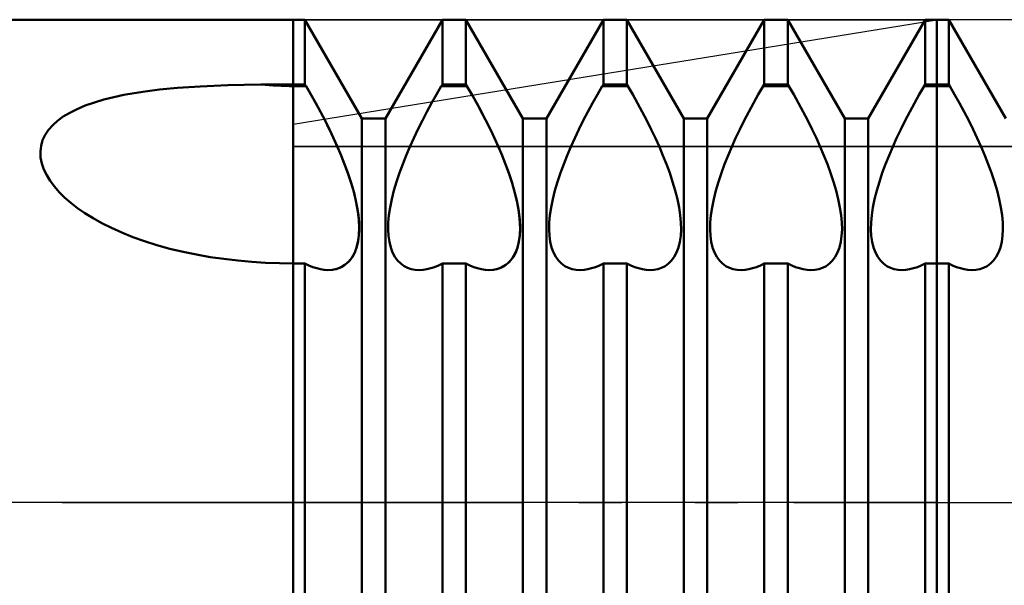
# Model space of a CAD drawing. Units: millimetres. Extents: x -26 to 107, y -37 to 53.
# Drawn here: x 21 to 27, y -1 to 3 of the extents above; entities that cross this region are included whole.
import ezdxf

# ---------------------------------------------------------------- set-up
doc = ezdxf.new("R2010")
doc.units = ezdxf.units.MM
doc.header["$LTSCALE"] = 5.35
doc.linetypes.add('LONGDASH_DASH', pattern=[0.85, 0.4, -0.2, 0.05, -0.2])
for name, color, linetype in [('1', 4, 'CONTINUOUS'), ('4', 2, 'LONGDASH_DASH'), ('CUT', 1, 'CONTINUOUS'), ('NOCUT', 7, 'CONTINUOUS'), ('SK4', 2, 'LONGDASH_DASH')]:
    doc.layers.add(name, color=color, linetype=linetype)

msp = doc.modelspace()

# ---------------------------------------------------------------- linework, layer by layer
at = {"layer": '1', "color": 4, "linetype": 'CONTINUOUS', "lineweight": 50}
for p, q in [((17.0167, 3), (23.0729, 3)), ((23, 1.4855), (23, 3)), ((23.4271, 2.3865), (23.0729, 3)), ((23.4271, 2.3865), (23.0729, 3)), ((23.0729, 2.5981), (23.0729, 3)), ((23.0729, 2.5981), (23.0729, 3)), ((23.5729, 2.3865), (23.9271, 3)), ((23.5729, 2.3865), (23.9271, 3)), ((23.9271, 3), (24.0729, 3)), ((23.9271, 3), (24.0729, 3)), ((23.9271, 2.5981), (23.9271, 3)), ((23.9271, 2.5981), (23.9271, 3)), ((24.4271, 2.3865), (24.0729, 3)), ((24.4271, 2.3865), (24.0729, 3)), ((24.0729, 2.5981), (24.0729, 3)), ((24.0729, 2.5981), (24.0729, 3)), ((24.5729, 2.3865), (24.9271, 3)), ((24.5729, 2.3865), (24.9271, 3)), ((24.9271, 3), (25.0729, 3)), ((24.9271, 3), (25.0729, 3)), ((24.9271, 2.5981), (24.9271, 3)), ((24.9271, 2.5981), (24.9271, 3)), ((25.4271, 2.3865), (25.0729, 3)), ((25.4271, 2.3865), (25.0729, 3)), ((25.0729, 2.5981), (25.0729, 3)), ((25.0729, 2.5981), (25.0729, 3)), ((25.5729, 2.3865), (25.9271, 3)), ((25.5729, 2.3865), (25.9271, 3)), ((25.9271, 3), (26.0729, 3)), ((25.9271, 3), (26.0729, 3)), ((25.9271, 2.5981), (25.9271, 3)), ((25.9271, 2.5981), (25.9271, 3)), ((26.4271, 2.3865), (26.0729, 3)), ((26.4271, 2.3865), (26.0729, 3)), ((26.0729, 2.5981), (26.0729, 3)), ((26.0729, 2.5981), (26.0729, 3)), ((26.5729, 2.3865), (26.9271, 3)), ((26.5729, 2.3865), (26.9271, 3)), ((26.9271, 3), (27, 3)), ((26.9271, 3), (27.0729, 3)), ((26.9271, 2.5981), (26.9271, 3)), ((26.9271, 2.5981), (26.9271, 3)), ((27, -3), (27, 3)), ((27.4271, 2.3865), (27.0729, 3)), ((27.0729, 2.5981), (27.0729, 3)), ((22.1685, 2.5652), (22.2815, 2.5758)), ((22.2815, 2.5758), (22.4221, 2.5854)), ((22.4221, 2.5854), (22.5937, 2.5931)), ((22.5937, 2.5931), (22.7998, 2.598)), ((22.7998, 2.5981), (23, 2.5981)), ((23, 2.5981), (23.0729, 2.5981)), ((23, 2.5877), (23.0798, 2.5877)), ((23, 2.5877), (23.0798, 2.5877)), ((23.0798, 2.5877), (23.0729, 2.5981)), ((23.0798, 2.5877), (23.0729, 2.5981)), ((23.1135, 2.5293), (23.0798, 2.5877)), ((23.1101, 2.5354), (23.0798, 2.5877)), ((23.8899, 2.5354), (23.9202, 2.5877)), ((23.8899, 2.5354), (23.9202, 2.5877)), ((23.9202, 2.5877), (23.9271, 2.5981)), ((23.9202, 2.5877), (23.9271, 2.5981)), ((23.9202, 2.5877), (24.0798, 2.5877)), ((23.9202, 2.5877), (24.0798, 2.5877)), ((23.9271, 2.5981), (24.0729, 2.5981)), ((23.9271, 2.5981), (24.0729, 2.5981)), ((24.0798, 2.5877), (24.0729, 2.5981)), ((24.0798, 2.5877), (24.0729, 2.5981)), ((24.1135, 2.5293), (24.0798, 2.5877)), ((24.1101, 2.5354), (24.0798, 2.5877)), ((24.8899, 2.5354), (24.9202, 2.5877)), ((24.8899, 2.5354), (24.9202, 2.5877)), ((24.9202, 2.5877), (24.9271, 2.5981)), ((24.9202, 2.5877), (24.9271, 2.5981)), ((24.9202, 2.5877), (25.0798, 2.5877)), ((24.9202, 2.5877), (25.0798, 2.5877)), ((24.9271, 2.5981), (25.0729, 2.5981)), ((24.9271, 2.5981), (25.0729, 2.5981)), ((25.0798, 2.5877), (25.0729, 2.5981)), ((25.0798, 2.5877), (25.0729, 2.5981)), ((25.1101, 2.5354), (25.0798, 2.5877)), ((25.1101, 2.5354), (25.0798, 2.5877)), ((25.8899, 2.5354), (25.9202, 2.5877)), ((25.8899, 2.5354), (25.9202, 2.5877)), ((25.9202, 2.5877), (25.9271, 2.5981)), ((25.9202, 2.5877), (25.9271, 2.5981)), ((25.9202, 2.5877), (26.0798, 2.5877)), ((25.9271, 2.5981), (26.0729, 2.5981)), ((25.9271, 2.5981), (26.0729, 2.5981)), ((26.0798, 2.5877), (26.0729, 2.5981)), ((26.0798, 2.5877), (26.0729, 2.5981)), ((26.1101, 2.5354), (26.0798, 2.5877)), ((26.1101, 2.5354), (26.0798, 2.5877)), ((26.8899, 2.5354), (26.9202, 2.5877)), ((26.8899, 2.5354), (26.9202, 2.5877)), ((26.9202, 2.5877), (26.9271, 2.5981)), ((26.9202, 2.5877), (26.9271, 2.5981)), ((26.9202, 2.5877), (27, 2.5877)), ((26.9202, 2.5877), (27.0798, 2.5877)), ((26.9271, 2.5981), (27, 2.5981)), ((26.9271, 2.5981), (27.0729, 2.5981)), ((27.0798, 2.5877), (27.0729, 2.5981)), ((27.1101, 2.5354), (27.0798, 2.5877)), ((21.8235, 2.5037), (21.8846, 2.519)), ((21.8846, 2.519), (21.9472, 2.5323)), ((21.9472, 2.5323), (22.0109, 2.5438)), ((22.0109, 2.5438), (22.0797, 2.5543)), ((22.0797, 2.5543), (22.1685, 2.5652)), ((23.14, 2.4819), (23.1101, 2.5354)), ((23.1468, 2.4694), (23.1135, 2.5293)), ((23.86, 2.4819), (23.8899, 2.5354)), ((23.86, 2.4819), (23.8899, 2.5354)), ((24.14, 2.4819), (24.1101, 2.5354)), ((24.1468, 2.4694), (24.1135, 2.5293)), ((24.86, 2.4819), (24.8899, 2.5354)), ((24.86, 2.4819), (24.8899, 2.5354)), ((25.14, 2.4819), (25.1101, 2.5354)), ((25.14, 2.4819), (25.1101, 2.5354)), ((25.86, 2.4819), (25.8899, 2.5354)), ((25.86, 2.4819), (25.8899, 2.5354)), ((26.14, 2.4819), (26.1101, 2.5354)), ((26.14, 2.4819), (26.1101, 2.5354)), ((26.86, 2.4819), (26.8899, 2.5354)), ((26.86, 2.4819), (26.8899, 2.5354)), ((27.14, 2.4819), (27.1101, 2.5354)), ((21.657, 2.4448), (21.7081, 2.4663)), ((21.7081, 2.4663), (21.7644, 2.4861)), ((21.7644, 2.4861), (21.8235, 2.5037)), ((23.1692, 2.4276), (23.14, 2.4819)), ((23.1792, 2.4086), (23.1468, 2.4694)), ((23.8308, 2.4276), (23.86, 2.4819)), ((23.8308, 2.4276), (23.86, 2.4819)), ((24.1692, 2.4276), (24.14, 2.4819)), ((24.1792, 2.4086), (24.1468, 2.4694)), ((24.8308, 2.4276), (24.86, 2.4819)), ((24.8308, 2.4276), (24.86, 2.4819)), ((25.1692, 2.4276), (25.14, 2.4819)), ((25.1692, 2.4276), (25.14, 2.4819)), ((25.8308, 2.4276), (25.86, 2.4819)), ((25.8308, 2.4276), (25.86, 2.4819)), ((26.1692, 2.4276), (26.14, 2.4819)), ((26.1692, 2.4276), (26.14, 2.4819)), ((26.8308, 2.4276), (26.86, 2.4819)), ((26.8308, 2.4276), (26.86, 2.4819)), ((27.1692, 2.4276), (27.14, 2.4819)), ((21.5358, 2.372), (21.5709, 2.3976)), ((21.5709, 2.3976), (21.6113, 2.4219)), ((21.6113, 2.4219), (21.657, 2.4448)), ((23.1976, 2.3728), (23.1692, 2.4276)), ((23.2104, 2.3474), (23.1792, 2.4086)), ((23.4271, 2.3865), (23.5729, 2.3865)), ((23.4271, -2.3865), (23.4271, 2.3865)), ((23.5729, -2.3865), (23.5729, 2.3865)), ((23.8024, 2.3728), (23.8308, 2.4276)), ((23.8024, 2.3728), (23.8308, 2.4276)), ((24.1976, 2.3728), (24.1692, 2.4276)), ((24.2104, 2.3474), (24.1792, 2.4086)), ((24.4271, 2.3865), (24.5729, 2.3865)), ((24.4271, 2.3865), (24.5729, 2.3865)), ((24.4271, -2.3865), (24.4271, 2.3865)), ((24.5729, -2.3865), (24.5729, 2.3865)), ((24.8024, 2.3728), (24.8308, 2.4276)), ((24.8024, 2.3728), (24.8308, 2.4276)), ((25.1976, 2.3728), (25.1692, 2.4276)), ((25.1976, 2.3728), (25.1692, 2.4276)), ((25.4271, 2.3865), (25.5729, 2.3865)), ((25.4271, 2.3865), (25.5729, 2.3865)), ((25.4271, -2.3865), (25.4271, 2.3865)), ((25.5729, -2.3865), (25.5729, 2.3865)), ((25.8024, 2.3728), (25.8308, 2.4276)), ((25.8024, 2.3728), (25.8308, 2.4276)), ((26.1976, 2.3728), (26.1692, 2.4276)), ((26.1976, 2.3728), (26.1692, 2.4276)), ((26.4271, 2.3865), (26.5729, 2.3865)), ((26.4271, 2.3865), (26.5729, 2.3865)), ((26.4271, -2.3865), (26.4271, 2.3865)), ((26.5729, -2.3865), (26.5729, 2.3865)), ((26.8024, 2.3728), (26.8308, 2.4276)), ((26.8024, 2.3728), (26.8308, 2.4276)), ((27.1976, 2.3728), (27.1692, 2.4276)), ((21.4797, 2.3158), (21.5055, 2.3449)), ((21.5055, 2.3449), (21.5358, 2.372)), ((23.2249, 2.3179), (23.1976, 2.3728)), ((23.24, 2.2863), (23.2104, 2.3474)), ((23.7751, 2.3179), (23.8024, 2.3728)), ((23.7751, 2.3179), (23.8024, 2.3728)), ((24.2249, 2.3179), (24.1976, 2.3728)), ((24.24, 2.2863), (24.2104, 2.3474)), ((24.7751, 2.3179), (24.8024, 2.3728)), ((24.7751, 2.3179), (24.8024, 2.3728)), ((25.2249, 2.3179), (25.1976, 2.3728)), ((25.2249, 2.3179), (25.1976, 2.3728)), ((25.7751, 2.3179), (25.8024, 2.3728)), ((25.7751, 2.3179), (25.8024, 2.3728)), ((26.2249, 2.3179), (26.1976, 2.3728)), ((26.2249, 2.3179), (26.1976, 2.3728)), ((26.7751, 2.3179), (26.8024, 2.3728)), ((26.7751, 2.3179), (26.8024, 2.3728)), ((27.2249, 2.3179), (27.1976, 2.3728)), ((21.4429, 2.2513), (21.4586, 2.2845)), ((21.4586, 2.2845), (21.4797, 2.3158)), ((23.2508, 2.2633), (23.2249, 2.3179)), ((23.2677, 2.226), (23.24, 2.2863)), ((23.7492, 2.2633), (23.7751, 2.3179)), ((23.7492, 2.2633), (23.7751, 2.3179)), ((24.2508, 2.2633), (24.2249, 2.3179)), ((24.2677, 2.226), (24.24, 2.2863)), ((24.7492, 2.2633), (24.7751, 2.3179)), ((24.7492, 2.2633), (24.7751, 2.3179)), ((25.2508, 2.2633), (25.2249, 2.3179)), ((25.2508, 2.2633), (25.2249, 2.3179)), ((25.7492, 2.2633), (25.7751, 2.3179)), ((25.7492, 2.2633), (25.7751, 2.3179)), ((26.2508, 2.2633), (26.2249, 2.3179)), ((26.2508, 2.2633), (26.2249, 2.3179)), ((26.7492, 2.2633), (26.7751, 2.3179)), ((26.7492, 2.2633), (26.7751, 2.3179)), ((27.2508, 2.2633), (27.2249, 2.3179)), ((21.4287, 2.1806), (21.4329, 2.2166)), ((21.4329, 2.2166), (21.4429, 2.2513)), ((23.275, 2.2095), (23.2508, 2.2633)), ((23.2933, 2.1667), (23.2677, 2.226)), ((23.2976, 2.1565), (23.275, 2.2095)), ((23.7024, 2.1565), (23.725, 2.2095)), ((23.7024, 2.1565), (23.725, 2.2095)), ((23.725, 2.2095), (23.7492, 2.2633)), ((23.725, 2.2095), (23.7492, 2.2633)), ((24.275, 2.2095), (24.2508, 2.2633)), ((24.2933, 2.1667), (24.2677, 2.226)), ((24.2976, 2.1565), (24.275, 2.2095)), ((24.7024, 2.1565), (24.725, 2.2095)), ((24.7024, 2.1565), (24.725, 2.2095)), ((24.725, 2.2095), (24.7492, 2.2633)), ((24.725, 2.2095), (24.7492, 2.2633)), ((25.275, 2.2095), (25.2508, 2.2633)), ((25.275, 2.2095), (25.2508, 2.2633)), ((25.2976, 2.1565), (25.275, 2.2095)), ((25.2976, 2.1565), (25.275, 2.2095)), ((25.7024, 2.1565), (25.725, 2.2095)), ((25.7024, 2.1565), (25.725, 2.2095)), ((25.725, 2.2095), (25.7492, 2.2633)), ((25.725, 2.2095), (25.7492, 2.2633)), ((26.275, 2.2095), (26.2508, 2.2633)), ((26.275, 2.2095), (26.2508, 2.2633)), ((26.2976, 2.1565), (26.275, 2.2095)), ((26.2976, 2.1565), (26.275, 2.2095)), ((26.7024, 2.1565), (26.725, 2.2095)), ((26.7024, 2.1565), (26.725, 2.2095)), ((26.725, 2.2095), (26.7492, 2.2633)), ((26.725, 2.2095), (26.7492, 2.2633)), ((27.275, 2.2095), (27.2508, 2.2633)), ((27.2976, 2.1565), (27.275, 2.2095)), ((21.4304, 2.1439), (21.4287, 2.1806)), ((21.4377, 2.1069), (21.4304, 2.1439)), ((23.3175, 2.1065), (23.2933, 2.1667)), ((23.3192, 2.1023), (23.2976, 2.1565)), ((23.6808, 2.1023), (23.7024, 2.1565)), ((23.6808, 2.1023), (23.7024, 2.1565)), ((24.3175, 2.1065), (24.2933, 2.1667)), ((24.3192, 2.1023), (24.2976, 2.1565)), ((24.6808, 2.1023), (24.7024, 2.1565)), ((24.6808, 2.1023), (24.7024, 2.1565)), ((25.3192, 2.1023), (25.2976, 2.1565)), ((25.3192, 2.1023), (25.2976, 2.1565)), ((25.6808, 2.1023), (25.7024, 2.1565)), ((25.6808, 2.1023), (25.7024, 2.1565)), ((26.3192, 2.1023), (26.2976, 2.1565)), ((26.3192, 2.1023), (26.2976, 2.1565)), ((26.6808, 2.1023), (26.7024, 2.1565)), ((26.6808, 2.1023), (26.7024, 2.1565)), ((27.3192, 2.1023), (27.2976, 2.1565)), ((21.4504, 2.0699), (21.4377, 2.1069)), ((23.3401, 2.0452), (23.3175, 2.1065)), ((23.3394, 2.0473), (23.3192, 2.1023)), ((23.6606, 2.0473), (23.6808, 2.1023)), ((23.6606, 2.0473), (23.6808, 2.1023)), ((24.3401, 2.0452), (24.3175, 2.1065)), ((24.3394, 2.0473), (24.3192, 2.1023)), ((24.6606, 2.0473), (24.6808, 2.1023)), ((24.6606, 2.0473), (24.6808, 2.1023)), ((25.3394, 2.0473), (25.3192, 2.1023)), ((25.3394, 2.0473), (25.3192, 2.1023)), ((25.6606, 2.0473), (25.6808, 2.1023)), ((25.6606, 2.0473), (25.6808, 2.1023)), ((26.3394, 2.0473), (26.3192, 2.1023)), ((26.3394, 2.0473), (26.3192, 2.1023)), ((26.6606, 2.0473), (26.6808, 2.1023)), ((26.6606, 2.0473), (26.6808, 2.1023)), ((27.3394, 2.0473), (27.3192, 2.1023)), ((21.468, 2.0334), (21.4504, 2.0699)), ((21.4901, 1.9977), (21.468, 2.0334)), ((23.3578, 1.9922), (23.3394, 2.0473)), ((23.3604, 1.9838), (23.3401, 2.0452)), ((23.6422, 1.9922), (23.6606, 2.0473)), ((23.6422, 1.9922), (23.6606, 2.0473)), ((24.3578, 1.9922), (24.3394, 2.0473)), ((24.3604, 1.9838), (24.3401, 2.0452)), ((24.6422, 1.9922), (24.6606, 2.0473)), ((24.6422, 1.9922), (24.6606, 2.0473)), ((25.3578, 1.9922), (25.3394, 2.0473)), ((25.3578, 1.9922), (25.3394, 2.0473)), ((25.6422, 1.9922), (25.6606, 2.0473)), ((25.6422, 1.9922), (25.6606, 2.0473)), ((26.3578, 1.9922), (26.3394, 2.0473)), ((26.3578, 1.9922), (26.3394, 2.0473)), ((26.6422, 1.9922), (26.6606, 2.0473)), ((26.6422, 1.9922), (26.6606, 2.0473)), ((27.3578, 1.9922), (27.3394, 2.0473)), ((21.5162, 1.9628), (21.4901, 1.9977)), ((21.5459, 1.929), (21.5162, 1.9628)), ((23.3739, 1.9378), (23.3578, 1.9922)), ((23.3778, 1.9233), (23.3604, 1.9838)), ((23.6261, 1.9378), (23.6422, 1.9922)), ((23.6261, 1.9378), (23.6422, 1.9922)), ((24.3739, 1.9378), (24.3578, 1.9922)), ((24.3778, 1.9233), (24.3604, 1.9838)), ((24.6261, 1.9378), (24.6422, 1.9922)), ((24.6261, 1.9378), (24.6422, 1.9922)), ((25.3739, 1.9378), (25.3578, 1.9922)), ((25.3739, 1.9378), (25.3578, 1.9922)), ((25.6261, 1.9378), (25.6422, 1.9922)), ((25.6261, 1.9378), (25.6422, 1.9922)), ((26.3739, 1.9378), (26.3578, 1.9922)), ((26.3739, 1.9378), (26.3578, 1.9922)), ((26.6261, 1.9378), (26.6422, 1.9922)), ((26.6261, 1.9378), (26.6422, 1.9922)), ((27.3739, 1.9378), (27.3578, 1.9922)), ((21.5797, 1.8955), (21.5459, 1.929)), ((23.3872, 1.8847), (23.3739, 1.9378)), ((23.3916, 1.8647), (23.3778, 1.9233)), ((23.6128, 1.8847), (23.6261, 1.9378)), ((23.6128, 1.8847), (23.6261, 1.9378)), ((24.3872, 1.8847), (24.3739, 1.9378)), ((24.3916, 1.8647), (24.3778, 1.9233)), ((24.6128, 1.8847), (24.6261, 1.9378)), ((24.6128, 1.8847), (24.6261, 1.9378)), ((25.3872, 1.8847), (25.3739, 1.9378)), ((25.3872, 1.8847), (25.3739, 1.9378)), ((25.6128, 1.8847), (25.6261, 1.9378)), ((25.6128, 1.8847), (25.6261, 1.9378)), ((26.3872, 1.8847), (26.3739, 1.9378)), ((26.3872, 1.8847), (26.3739, 1.9378)), ((26.6128, 1.8847), (26.6261, 1.9378)), ((26.6128, 1.8847), (26.6261, 1.9378)), ((27.3872, 1.8847), (27.3739, 1.9378)), ((21.6176, 1.8624), (21.5797, 1.8955)), ((21.6598, 1.8297), (21.6176, 1.8624)), ((23.3976, 1.8335), (23.3872, 1.8847)), ((23.4016, 1.8088), (23.3916, 1.8647)), ((23.6024, 1.8335), (23.6128, 1.8847)), ((23.6024, 1.8335), (23.6128, 1.8847)), ((24.3976, 1.8335), (24.3872, 1.8847)), ((24.4016, 1.8088), (24.3916, 1.8647)), ((24.6024, 1.8335), (24.6128, 1.8847)), ((24.6024, 1.8335), (24.6128, 1.8847)), ((25.3976, 1.8335), (25.3872, 1.8847)), ((25.3976, 1.8335), (25.3872, 1.8847)), ((25.6024, 1.8335), (25.6128, 1.8847)), ((25.6024, 1.8335), (25.6128, 1.8847)), ((26.3976, 1.8335), (26.3872, 1.8847)), ((26.3976, 1.8335), (26.3872, 1.8847)), ((26.6024, 1.8335), (26.6128, 1.8847)), ((26.6024, 1.8335), (26.6128, 1.8847)), ((27.3976, 1.8335), (27.3872, 1.8847)), ((21.7061, 1.7976), (21.6598, 1.8297)), ((21.7566, 1.7662), (21.7061, 1.7976)), ((23.4049, 1.7847), (23.3976, 1.8335)), ((23.4078, 1.7562), (23.4016, 1.8088)), ((23.4091, 1.7389), (23.4049, 1.7847)), ((23.5909, 1.7389), (23.5951, 1.7847)), ((23.5909, 1.7389), (23.5951, 1.7847)), ((23.5951, 1.7847), (23.6024, 1.8335)), ((23.5951, 1.7847), (23.6024, 1.8335)), ((24.4049, 1.7847), (24.3976, 1.8335)), ((24.4078, 1.7562), (24.4016, 1.8088)), ((24.4091, 1.7389), (24.4049, 1.7847)), ((24.5909, 1.7389), (24.5951, 1.7847)), ((24.5909, 1.7389), (24.5951, 1.7847)), ((24.5951, 1.7847), (24.6024, 1.8335)), ((24.5951, 1.7847), (24.6024, 1.8335)), ((25.4049, 1.7847), (25.3976, 1.8335)), ((25.4049, 1.7847), (25.3976, 1.8335)), ((25.4091, 1.7389), (25.4049, 1.7847)), ((25.4091, 1.7389), (25.4049, 1.7847)), ((25.5909, 1.7389), (25.5951, 1.7847)), ((25.5909, 1.7389), (25.5951, 1.7847)), ((25.5951, 1.7847), (25.6024, 1.8335)), ((25.5951, 1.7847), (25.6024, 1.8335)), ((26.4049, 1.7847), (26.3976, 1.8335)), ((26.4049, 1.7847), (26.3976, 1.8335)), ((26.4091, 1.7389), (26.4049, 1.7847)), ((26.4091, 1.7389), (26.4049, 1.7847)), ((26.5909, 1.7389), (26.5951, 1.7847)), ((26.5909, 1.7389), (26.5951, 1.7847)), ((26.5951, 1.7847), (26.6024, 1.8335)), ((26.5951, 1.7847), (26.6024, 1.8335)), ((27.4049, 1.7847), (27.3976, 1.8335)), ((27.4091, 1.7389), (27.4049, 1.7847)), ((21.8112, 1.7357), (21.7566, 1.7662)), ((21.8713, 1.7055), (21.8112, 1.7357)), ((23.4101, 1.7077), (23.4078, 1.7562)), ((23.4101, 1.6967), (23.4091, 1.7389)), ((23.5899, 1.6967), (23.5909, 1.7389)), ((23.5899, 1.6967), (23.5909, 1.7389)), ((24.4101, 1.7077), (24.4078, 1.7562)), ((24.4101, 1.6967), (24.4091, 1.7389)), ((24.5899, 1.6967), (24.5909, 1.7389)), ((24.5899, 1.6967), (24.5909, 1.7389)), ((25.4101, 1.6967), (25.4091, 1.7389)), ((25.4101, 1.6967), (25.4091, 1.7389)), ((25.5899, 1.6967), (25.5909, 1.7389)), ((25.5899, 1.6967), (25.5909, 1.7389)), ((26.4101, 1.6967), (26.4091, 1.7389)), ((26.4101, 1.6967), (26.4091, 1.7389)), ((26.5899, 1.6967), (26.5909, 1.7389)), ((26.5899, 1.6967), (26.5909, 1.7389)), ((27.4101, 1.6967), (27.4091, 1.7389)), ((21.9356, 1.6766), (21.8713, 1.7055)), ((22.004, 1.6491), (21.9356, 1.6766)), ((23.4025, 1.6196), (23.4079, 1.657)), ((23.4028, 1.621), (23.4084, 1.6629)), ((23.4079, 1.657), (23.4101, 1.6967)), ((23.4084, 1.6629), (23.4101, 1.7077)), ((23.5921, 1.657), (23.5899, 1.6967)), ((23.5921, 1.657), (23.5899, 1.6967)), ((23.5975, 1.6196), (23.5921, 1.657)), ((23.5975, 1.6196), (23.5921, 1.657)), ((24.4025, 1.6196), (24.4079, 1.657)), ((24.4028, 1.621), (24.4084, 1.6629)), ((24.4079, 1.657), (24.4101, 1.6967)), ((24.4084, 1.6629), (24.4101, 1.7077)), ((24.5921, 1.657), (24.5899, 1.6967)), ((24.5921, 1.657), (24.5899, 1.6967)), ((24.5975, 1.6196), (24.5921, 1.657)), ((24.5975, 1.6196), (24.5921, 1.657)), ((25.4025, 1.6196), (25.4079, 1.657)), ((25.4025, 1.6196), (25.4079, 1.657)), ((25.4079, 1.657), (25.4101, 1.6967)), ((25.4079, 1.657), (25.4101, 1.6967)), ((25.5921, 1.657), (25.5899, 1.6967)), ((25.5921, 1.657), (25.5899, 1.6967)), ((25.5975, 1.6196), (25.5921, 1.657)), ((25.5975, 1.6196), (25.5921, 1.657)), ((26.4025, 1.6196), (26.4079, 1.657)), ((26.4025, 1.6196), (26.4079, 1.657)), ((26.4079, 1.657), (26.4101, 1.6967)), ((26.4079, 1.657), (26.4101, 1.6967)), ((26.5921, 1.657), (26.5899, 1.6967)), ((26.5921, 1.657), (26.5899, 1.6967)), ((26.5975, 1.6196), (26.5921, 1.657)), ((26.5975, 1.6196), (26.5921, 1.657)), ((27.4025, 1.6196), (27.4079, 1.657)), ((27.4079, 1.657), (27.4101, 1.6967)), ((22.0764, 1.6233), (22.004, 1.6491)), ((22.1529, 1.5991), (22.0764, 1.6233)), ((22.2331, 1.5769), (22.1529, 1.5991)), ((23.3933, 1.5826), (23.4028, 1.621)), ((23.3941, 1.5851), (23.4025, 1.6196)), ((23.6059, 1.5851), (23.5975, 1.6196)), ((23.6059, 1.5851), (23.5975, 1.6196)), ((24.3933, 1.5826), (24.4028, 1.621)), ((24.3941, 1.5851), (24.4025, 1.6196)), ((24.6059, 1.5851), (24.5975, 1.6196)), ((24.6059, 1.5851), (24.5975, 1.6196)), ((25.3941, 1.5851), (25.4025, 1.6196)), ((25.3941, 1.5851), (25.4025, 1.6196)), ((25.6059, 1.5851), (25.5975, 1.6196)), ((25.6059, 1.5851), (25.5975, 1.6196)), ((26.3941, 1.5851), (26.4025, 1.6196)), ((26.3941, 1.5851), (26.4025, 1.6196)), ((26.6059, 1.5851), (26.5975, 1.6196)), ((26.6059, 1.5851), (26.5975, 1.6196)), ((27.3941, 1.5851), (27.4025, 1.6196)), ((22.3154, 1.5572), (22.2331, 1.5769)), ((22.3992, 1.54), (22.3154, 1.5572)), ((22.484, 1.5252), (22.3992, 1.54)), ((23.3632, 1.5192), (23.38, 1.5485)), ((23.3682, 1.5268), (23.3826, 1.554)), ((23.38, 1.5485), (23.3933, 1.5826)), ((23.3826, 1.554), (23.3941, 1.5851)), ((23.6174, 1.554), (23.6059, 1.5851)), ((23.6174, 1.554), (23.6059, 1.5851)), ((23.6318, 1.5268), (23.6174, 1.554)), ((23.6318, 1.5268), (23.6174, 1.554)), ((24.3632, 1.5192), (24.38, 1.5485)), ((24.3682, 1.5268), (24.3826, 1.554)), ((24.38, 1.5485), (24.3933, 1.5826)), ((24.3826, 1.554), (24.3941, 1.5851)), ((24.6174, 1.554), (24.6059, 1.5851)), ((24.6174, 1.554), (24.6059, 1.5851)), ((24.6318, 1.5268), (24.6174, 1.554)), ((24.6318, 1.5268), (24.6174, 1.554)), ((25.3682, 1.5268), (25.3826, 1.554)), ((25.3682, 1.5268), (25.3826, 1.554)), ((25.3826, 1.554), (25.3941, 1.5851)), ((25.3826, 1.554), (25.3941, 1.5851)), ((25.6174, 1.554), (25.6059, 1.5851)), ((25.6174, 1.554), (25.6059, 1.5851)), ((25.6318, 1.5268), (25.6174, 1.554)), ((25.6318, 1.5268), (25.6174, 1.554)), ((26.3682, 1.5268), (26.3826, 1.554)), ((26.3682, 1.5268), (26.3826, 1.554)), ((26.3826, 1.554), (26.3941, 1.5851)), ((26.3826, 1.554), (26.3941, 1.5851)), ((26.6174, 1.554), (26.6059, 1.5851)), ((26.6174, 1.554), (26.6059, 1.5851)), ((26.6318, 1.5268), (26.6174, 1.554)), ((26.6318, 1.5268), (26.6174, 1.554)), ((27.3682, 1.5268), (27.3826, 1.554)), ((27.3826, 1.554), (27.3941, 1.5851)), ((22.5697, 1.5129), (22.484, 1.5252)), ((22.6559, 1.5029), (22.5697, 1.5129)), ((22.7423, 1.4952), (22.6559, 1.5029)), ((22.8287, 1.4898), (22.7423, 1.4952)), ((22.9147, 1.4865), (22.8287, 1.4898)), ((23, 1.4855), (22.9147, 1.4865)), ((23, 1.4855), (23.0729, 1.4855)), ((23, 0), (23, 1.4855)), ((23.0974, 1.4733), (23.0729, 1.4856)), ((23.0974, 1.4733), (23.0729, 1.4856)), ((23.0729, -2.5981), (23.0729, 1.4855)), ((23.1218, 1.4631), (23.0974, 1.4733)), ((23.1218, 1.4631), (23.0974, 1.4733)), ((23.2893, 1.4577), (23.3113, 1.4691)), ((23.297, 1.4613), (23.321, 1.4757)), ((23.3113, 1.4691), (23.332, 1.4844)), ((23.321, 1.4757), (23.3433, 1.495)), ((23.332, 1.4844), (23.3512, 1.5036)), ((23.3433, 1.495), (23.3632, 1.5192)), ((23.3512, 1.5036), (23.3682, 1.5268)), ((23.6488, 1.5036), (23.6318, 1.5268)), ((23.6488, 1.5036), (23.6318, 1.5268)), ((23.668, 1.4844), (23.6488, 1.5036)), ((23.668, 1.4844), (23.6488, 1.5036)), ((23.6887, 1.4691), (23.668, 1.4844)), ((23.6887, 1.4691), (23.668, 1.4844)), ((23.7107, 1.4577), (23.6887, 1.4691)), ((23.7107, 1.4577), (23.6887, 1.4691)), ((23.8782, 1.4631), (23.9026, 1.4733)), ((23.8782, 1.4631), (23.9026, 1.4733)), ((23.9026, 1.4733), (23.9271, 1.4856)), ((23.9026, 1.4733), (23.9271, 1.4856)), ((23.9271, 1.4855), (24.0729, 1.4855)), ((23.9271, 1.4855), (24.0729, 1.4855)), ((23.9271, -2.5981), (23.9271, 1.4855)), ((24.0974, 1.4733), (24.0729, 1.4856)), ((24.0974, 1.4733), (24.0729, 1.4856)), ((24.0729, -2.5981), (24.0729, 1.4855)), ((24.1218, 1.4631), (24.0974, 1.4733)), ((24.1218, 1.4631), (24.0974, 1.4733)), ((24.2893, 1.4577), (24.3113, 1.4691)), ((24.297, 1.4613), (24.321, 1.4757)), ((24.3113, 1.4691), (24.332, 1.4844)), ((24.321, 1.4757), (24.3433, 1.495)), ((24.332, 1.4844), (24.3512, 1.5036)), ((24.3433, 1.495), (24.3632, 1.5192)), ((24.3512, 1.5036), (24.3682, 1.5268)), ((24.6488, 1.5036), (24.6318, 1.5268)), ((24.6488, 1.5036), (24.6318, 1.5268)), ((24.668, 1.4844), (24.6488, 1.5036)), ((24.668, 1.4844), (24.6488, 1.5036)), ((24.6887, 1.4691), (24.668, 1.4844)), ((24.6887, 1.4691), (24.668, 1.4844)), ((24.7107, 1.4577), (24.6887, 1.4691)), ((24.7107, 1.4577), (24.6887, 1.4691)), ((24.8782, 1.4631), (24.9026, 1.4733)), ((24.8782, 1.4631), (24.9026, 1.4733)), ((24.9026, 1.4733), (24.9271, 1.4856)), ((24.9026, 1.4733), (24.9271, 1.4856)), ((24.9271, 1.4855), (25.0729, 1.4855)), ((24.9271, 1.4855), (25.0729, 1.4855)), ((24.9271, -2.5981), (24.9271, 1.4855)), ((25.0974, 1.4733), (25.0729, 1.4856)), ((25.0974, 1.4733), (25.0729, 1.4856)), ((25.0729, -2.5981), (25.0729, 1.4855)), ((25.1218, 1.4631), (25.0974, 1.4733)), ((25.1218, 1.4631), (25.0974, 1.4733)), ((25.2893, 1.4577), (25.3113, 1.4691)), ((25.2893, 1.4577), (25.3113, 1.4691)), ((25.3113, 1.4691), (25.332, 1.4844)), ((25.3113, 1.4691), (25.332, 1.4844)), ((25.332, 1.4844), (25.3512, 1.5036)), ((25.332, 1.4844), (25.3512, 1.5036)), ((25.3512, 1.5036), (25.3682, 1.5268)), ((25.3512, 1.5036), (25.3682, 1.5268)), ((25.6488, 1.5036), (25.6318, 1.5268)), ((25.6488, 1.5036), (25.6318, 1.5268)), ((25.668, 1.4844), (25.6488, 1.5036)), ((25.668, 1.4844), (25.6488, 1.5036)), ((25.6887, 1.4691), (25.668, 1.4844)), ((25.6887, 1.4691), (25.668, 1.4844)), ((25.7107, 1.4577), (25.6887, 1.4691)), ((25.7107, 1.4577), (25.6887, 1.4691)), ((25.8782, 1.4631), (25.9026, 1.4733)), ((25.8782, 1.4631), (25.9026, 1.4733)), ((25.9026, 1.4733), (25.9271, 1.4856)), ((25.9026, 1.4733), (25.9271, 1.4856)), ((25.9271, 1.4855), (26.0729, 1.4855)), ((25.9271, 1.4855), (26.0729, 1.4855)), ((25.9271, -2.5981), (25.9271, 1.4855)), ((26.0974, 1.4733), (26.0729, 1.4856)), ((26.0974, 1.4733), (26.0729, 1.4856)), ((26.0729, -2.5981), (26.0729, 1.4855)), ((26.1218, 1.4631), (26.0974, 1.4733)), ((26.1218, 1.4631), (26.0974, 1.4733)), ((26.2893, 1.4577), (26.3113, 1.4691)), ((26.2893, 1.4577), (26.3113, 1.4691)), ((26.3113, 1.4691), (26.332, 1.4844)), ((26.3113, 1.4691), (26.332, 1.4844)), ((26.332, 1.4844), (26.3512, 1.5036)), ((26.332, 1.4844), (26.3512, 1.5036)), ((26.3512, 1.5036), (26.3682, 1.5268)), ((26.3512, 1.5036), (26.3682, 1.5268)), ((26.6488, 1.5036), (26.6318, 1.5268)), ((26.6488, 1.5036), (26.6318, 1.5268)), ((26.668, 1.4844), (26.6488, 1.5036)), ((26.668, 1.4844), (26.6488, 1.5036)), ((26.6887, 1.4691), (26.668, 1.4844)), ((26.6887, 1.4691), (26.668, 1.4844)), ((26.7107, 1.4577), (26.6887, 1.4691)), ((26.7107, 1.4577), (26.6887, 1.4691)), ((26.8782, 1.4631), (26.9026, 1.4733)), ((26.8782, 1.4631), (26.9026, 1.4733)), ((26.9026, 1.4733), (26.9271, 1.4856)), ((26.9026, 1.4733), (26.9271, 1.4856)), ((26.9271, 1.4855), (27, 1.4855)), ((26.9271, 1.4855), (27.0729, 1.4855)), ((26.9271, -2.5981), (26.9271, 1.4855)), ((27.0974, 1.4733), (27.0729, 1.4856)), ((27.0729, -2.5981), (27.0729, 1.4855)), ((27.1218, 1.4631), (27.0974, 1.4733)), ((27.2893, 1.4577), (27.3113, 1.4691)), ((27.3113, 1.4691), (27.332, 1.4844)), ((27.332, 1.4844), (27.3512, 1.5036)), ((27.3512, 1.5036), (27.3682, 1.5268)), ((23.1459, 1.455), (23.1218, 1.4631)), ((23.1459, 1.455), (23.1218, 1.4631)), ((23.1695, 1.4492), (23.1459, 1.455)), ((23.1695, 1.4492), (23.1459, 1.455)), ((23.1926, 1.4455), (23.1695, 1.4492)), ((23.1926, 1.4455), (23.1695, 1.4492)), ((23.2149, 1.4441), (23.1926, 1.4455)), ((23.2149, 1.4441), (23.1926, 1.4455)), ((23.2149, 1.4441), (23.2443, 1.4458)), ((23.2149, 1.4441), (23.2413, 1.4454)), ((23.2413, 1.4454), (23.2662, 1.45)), ((23.2443, 1.4458), (23.2717, 1.4515)), ((23.2662, 1.45), (23.2893, 1.4577)), ((23.2717, 1.4515), (23.297, 1.4613)), ((23.7338, 1.45), (23.7107, 1.4577)), ((23.7338, 1.45), (23.7107, 1.4577)), ((23.7587, 1.4454), (23.7338, 1.45)), ((23.7587, 1.4454), (23.7338, 1.45)), ((23.7851, 1.4441), (23.7587, 1.4454)), ((23.7851, 1.4441), (23.7587, 1.4454)), ((23.7851, 1.4441), (23.8074, 1.4455)), ((23.7851, 1.4441), (23.8074, 1.4455)), ((23.8074, 1.4455), (23.8305, 1.4492)), ((23.8074, 1.4455), (23.8305, 1.4492)), ((23.8305, 1.4492), (23.8541, 1.455)), ((23.8305, 1.4492), (23.8541, 1.455)), ((23.8541, 1.455), (23.8782, 1.4631)), ((23.8541, 1.455), (23.8782, 1.4631)), ((24.1459, 1.455), (24.1218, 1.4631)), ((24.1459, 1.455), (24.1218, 1.4631)), ((24.1695, 1.4492), (24.1459, 1.455)), ((24.1695, 1.4492), (24.1459, 1.455)), ((24.1926, 1.4455), (24.1695, 1.4492)), ((24.1926, 1.4455), (24.1695, 1.4492)), ((24.2149, 1.4441), (24.1926, 1.4455)), ((24.2149, 1.4441), (24.1926, 1.4455)), ((24.2149, 1.4441), (24.2443, 1.4458)), ((24.2149, 1.4441), (24.2413, 1.4454)), ((24.2413, 1.4454), (24.2662, 1.45)), ((24.2443, 1.4458), (24.2717, 1.4515)), ((24.2662, 1.45), (24.2893, 1.4577)), ((24.2717, 1.4515), (24.297, 1.4613)), ((24.7338, 1.45), (24.7107, 1.4577)), ((24.7338, 1.45), (24.7107, 1.4577)), ((24.7587, 1.4454), (24.7338, 1.45)), ((24.7587, 1.4454), (24.7338, 1.45)), ((24.7851, 1.4441), (24.7587, 1.4454)), ((24.7851, 1.4441), (24.7587, 1.4454)), ((24.7851, 1.4441), (24.8074, 1.4455)), ((24.7851, 1.4441), (24.8074, 1.4455)), ((24.8074, 1.4455), (24.8305, 1.4492)), ((24.8074, 1.4455), (24.8305, 1.4492)), ((24.8305, 1.4492), (24.8541, 1.455)), ((24.8305, 1.4492), (24.8541, 1.455)), ((24.8541, 1.455), (24.8782, 1.4631)), ((24.8541, 1.455), (24.8782, 1.4631)), ((25.1459, 1.455), (25.1218, 1.4631)), ((25.1459, 1.455), (25.1218, 1.4631)), ((25.1695, 1.4492), (25.1459, 1.455)), ((25.1695, 1.4492), (25.1459, 1.455)), ((25.1926, 1.4455), (25.1695, 1.4492)), ((25.1926, 1.4455), (25.1695, 1.4492)), ((25.2149, 1.4441), (25.1926, 1.4455)), ((25.2149, 1.4441), (25.1926, 1.4455)), ((25.2149, 1.4441), (25.2413, 1.4454)), ((25.2149, 1.4441), (25.2413, 1.4454)), ((25.2413, 1.4454), (25.2662, 1.45)), ((25.2413, 1.4454), (25.2662, 1.45)), ((25.2662, 1.45), (25.2893, 1.4577)), ((25.2662, 1.45), (25.2893, 1.4577)), ((25.7338, 1.45), (25.7107, 1.4577)), ((25.7338, 1.45), (25.7107, 1.4577)), ((25.7587, 1.4454), (25.7338, 1.45)), ((25.7587, 1.4454), (25.7338, 1.45)), ((25.7851, 1.4441), (25.7587, 1.4454)), ((25.7851, 1.4441), (25.7587, 1.4454)), ((25.7851, 1.4441), (25.8074, 1.4455)), ((25.7851, 1.4441), (25.8074, 1.4455)), ((25.8074, 1.4455), (25.8305, 1.4492)), ((25.8074, 1.4455), (25.8305, 1.4492)), ((25.8305, 1.4492), (25.8541, 1.455)), ((25.8305, 1.4492), (25.8541, 1.455)), ((25.8541, 1.455), (25.8782, 1.4631)), ((25.8541, 1.455), (25.8782, 1.4631)), ((26.1459, 1.455), (26.1218, 1.4631)), ((26.1459, 1.455), (26.1218, 1.4631)), ((26.1695, 1.4492), (26.1459, 1.455)), ((26.1695, 1.4492), (26.1459, 1.455)), ((26.1926, 1.4455), (26.1695, 1.4492)), ((26.1926, 1.4455), (26.1695, 1.4492)), ((26.2149, 1.4441), (26.1926, 1.4455)), ((26.2149, 1.4441), (26.1926, 1.4455)), ((26.2149, 1.4441), (26.2413, 1.4454)), ((26.2149, 1.4441), (26.2413, 1.4454)), ((26.2413, 1.4454), (26.2662, 1.45)), ((26.2413, 1.4454), (26.2662, 1.45)), ((26.2662, 1.45), (26.2893, 1.4577)), ((26.2662, 1.45), (26.2893, 1.4577)), ((26.7338, 1.45), (26.7107, 1.4577)), ((26.7338, 1.45), (26.7107, 1.4577)), ((26.7587, 1.4454), (26.7338, 1.45)), ((26.7587, 1.4454), (26.7338, 1.45)), ((26.7851, 1.4441), (26.7587, 1.4454)), ((26.7851, 1.4441), (26.7587, 1.4454)), ((26.7851, 1.4441), (26.8074, 1.4455)), ((26.7851, 1.4441), (26.8074, 1.4455)), ((26.8074, 1.4455), (26.8305, 1.4492)), ((26.8074, 1.4455), (26.8305, 1.4492)), ((26.8305, 1.4492), (26.8541, 1.455)), ((26.8305, 1.4492), (26.8541, 1.455)), ((26.8541, 1.455), (26.8782, 1.4631)), ((26.8541, 1.455), (26.8782, 1.4631)), ((27.1459, 1.455), (27.1218, 1.4631)), ((27.1695, 1.4492), (27.1459, 1.455)), ((27.1926, 1.4455), (27.1695, 1.4492)), ((27.2149, 1.4441), (27.1926, 1.4455)), ((27.2149, 1.4441), (27.2413, 1.4454)), ((27.2413, 1.4454), (27.2662, 1.45)), ((27.2662, 1.45), (27.2893, 1.4577)), ((23, -2.5981), (23, 0))]:
    msp.add_line(p, q, dxfattribs=at)
msp.add_ellipse((23, 4.0457), major_axis=(1.6835, 0), ratio=0.866026, start_param=4.593168, end_param=4.712389, dxfattribs=at)
at = {"layer": '4', "color": 2, "linetype": 'LONGDASH_DASH', "lineweight": 25}
msp.add_line((17.0167, 0), (50, 0), dxfattribs=at)
at = {"layer": 'CUT', "color": 1, "linetype": 'CONTINUOUS', "lineweight": 25}
for p, q in [((47, 3), (23, 3)), ((23, 3), (23, 2.2129)), ((23, 2.2129), (49.9167, 2.2129))]:
    msp.add_line(p, q, dxfattribs=at)
at = {"layer": 'NOCUT', "color": 7, "linetype": 'CONTINUOUS', "lineweight": 25}
for p, q in [((17.0167, 3), (27, 3)), ((23, 2.35), (27, 3)), ((23, 2.2129), (23, 2.35)), ((49.9167, 2.2129), (23, 2.2129)), ((27, 0), (17.0167, 0)), ((27, 0), (50, 0))]:
    msp.add_line(p, q, dxfattribs=at)
at = {"layer": 'SK4', "color": 2, "linetype": 'LONGDASH_DASH', "lineweight": 25}
msp.add_line((-5, 0), (55, 0), dxfattribs=at)

doc.saveas('drawing.dxf')
